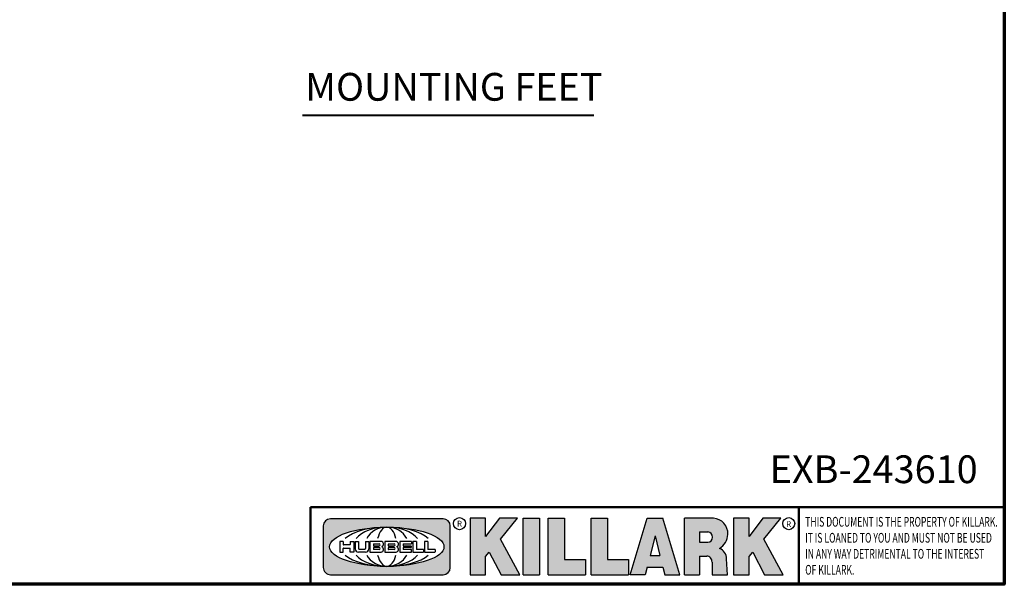
# Model space of a CAD drawing. Units: inches. Extents: x 1 to 175, y 1 to 135.
# Drawn here: x 122 to 173, y 3 to 32 of the extents above; entities that cross this region are included whole.
import ezdxf

# ---------------------------------------------------------------- set-up
doc = ezdxf.new("R2010")
doc.units = ezdxf.units.IN
doc.header["$LTSCALE"] = 8
doc.header["$MEASUREMENT"] = 0
for name, color, linetype, lineweight in [('256', 7, 'Continuous', 25), ('Border (ANSI)', 7, 'Continuous', 70), ('Hatch (ANSI)', 7, 'Continuous', 18), ('Symbol (ANSI)', 7, 'Continuous', 25), ('Title (ANSI)', 7, 'Continuous', 50)]:
    doc.layers.add(name, color=color, linetype=linetype, lineweight=lineweight)
doc.styles.add('Note Text (ANSI)', font='tahoma.ttf')
doc.styles.add('Text Style861', font='tahoma.ttf')

# ---------------------------------------------------------------- blocks, each defined once
blk = doc.blocks.new('Borders Default Border')
at = {"layer": 'Border (ANSI)', "flags": 128}
blk.add_lwpolyline([(0.3937007874015748, 0.3937007874015748), (0.3937007874015748, 16.60629933274637), (21.60629963311623, 16.60629933274637), (21.60629963311623, 0.3937007874015748), (0.3937007874015748, 0.3937007874015748)], dxfattribs=at)
blk = doc.blocks.new('Title Blocks Web Title Block')
at = {"layer": 'Hatch (ANSI)'}
h = blk.add_hatch(color=256, dxfattribs=at)
edge = h.paths.add_edge_path(flags=0)
edge.add_ellipse((12.29588673067046, 2.130043194074673), major_axis=(-0.371093749999998, 0), ratio=0.3421052631578949, start_angle=0, end_angle=360)
edge = h.paths.add_edge_path()
edge.add_line((12.66169529232895, 2.311437519402524), (11.93003588844985, 2.311442776948212))
edge.add_arc((11.93003588844985, 2.265072728872298), 0.04637004807591413, 90.00000000000173, 180)
edge.add_line((11.88366584037393, 2.265072728872298), (11.88366584037393, 1.995096023559378))
edge.add_arc((11.93005255327688, 1.995105366750436), 0.04638671384389817, 180.01154049023, 270.0321256524648)
edge.add_line((11.93007856223221, 1.948718660198127), (12.66169541497579, 1.94872059529146))
edge.add_arc((12.66169529232912, 1.995090643367212), 0.04637004807591415, 270.0001515447362, 360.0001515442209)
edge.add_line((12.70806534040487, 1.995090766013882), (12.70806534040486, 2.26506747132661))
edge.add_arc((12.66169529232895, 2.26506747132661), 0.04637004807591413, 0, 90)
for points in [[(12.96058648814373, 2.094813947334188), (13.03720755176625, 1.948684820212686), (13.15889982533309, 1.948684820212686), (13.03270042981223, 2.178888242574031), (13.1436551499866, 2.314895757712684), (13.02639046291499, 2.314895757712684), (12.93714946549799, 2.195903275974886), (12.93714946549799, 2.314895757712684), (12.83618994716209, 2.314895757712684), (12.83618994716209, 1.948684820212686), (12.93714946549799, 1.948684820212686), (12.93714946549799, 2.06678918225424)], [(13.18072009888702, 2.314895757712684), (13.28598433966694, 2.314895757712684), (13.28598433966694, 1.948684820212686), (13.18072009888702, 1.948684820212686)], [(13.58414833878594, 2.047894089429565), (13.58414833878594, 1.948684820212686), (13.34355389866332, 1.948684820212686), (13.34355389866332, 2.314895757712684), (13.44881813944325, 2.314895757712684), (13.44881813944325, 2.047894089429565)], [(13.62246812129659, 2.314895757712684), (13.72773236207652, 2.314895757712684), (13.72773236207652, 2.047894089429565), (13.86306256141921, 2.047894089429565), (13.86306256141921, 1.948684820212686), (13.62246812129659, 1.948684820212686)], [(14.85276861725282, 2.314895757712684), (14.73550393018121, 2.314895757712684), (14.6462629327642, 2.195903275974886), (14.6462629327642, 2.314895757712684), (14.5453034144283, 2.314895757712684), (14.5453034144283, 1.948684820212686), (14.6462629327642, 1.948684820212686), (14.6462629327642, 2.06678918225424), (14.66969995540993, 2.094813947334188), (14.74632101903247, 1.948684820212686), (14.8680132925993, 1.948684820212686), (14.74181389707844, 2.178888242574031)]]:
    blk.add_hatch(color=256, dxfattribs=at).paths.add_polyline_path(points)
h = blk.add_hatch(color=256, dxfattribs=at)
h.paths.add_polyline_path([(14.06761072641867, 2.073876139823644), (14.03591680916014, 2.200734982918839), (14.0042228919016, 2.073876139823644)], flags=0)
h.paths.add_polyline_path([(14.19627346714012, 1.948684820212686), (14.08589235263732, 2.314895757712684), (13.9842165254552, 2.314895757712684), (13.87383540993606, 1.948684820212686), (13.97291365198852, 1.948557015615572), (13.9850534987736, 1.997148261246238), (14.08678011954667, 1.997148261246238), (14.09891941067401, 1.948559239704733)])
h = blk.add_hatch(color=256, dxfattribs=at)
edge = h.paths.add_edge_path(flags=0)
edge.add_ellipse((14.37950248997309, 2.192306275249751), major_axis=(-3.924806587742057e-17, -0.03350373801470972), ratio=0.8999999999999966, start_angle=0, end_angle=180.0000000000001)
edge.add_line((14.37950248997309, 2.225810013264462), (14.32355063612961, 2.225810013264462))
edge.add_line((14.32355063612961, 2.225810013264462), (14.32355063612961, 2.158802537235042))
edge.add_line((14.32355063612961, 2.158802537235042), (14.37950248997309, 2.158802537235042))
edge = h.paths.add_edge_path()
edge.add_line((14.2267719096769, 2.314895757712684), (14.41469150745917, 2.314895757712686))
edge.add_arc((14.40917573071451, 2.215364969068017), 0.09968350756934116, -2.8669002037531754, 86.8280388075471, ccw=False)
edge.add_arc((14.39639961198993, 2.215863399477599), 0.1124686540556427, 300.90553714876785, 357.20503416005675, ccw=False)
edge.add_arc((14.42751349469828, 2.051600039837974), 0.07281665539126204, 0.07220526268400818, 68.5293060284431, ccw=False)
edge.add_line((14.50033009226754, 2.051691804787915), (14.50509051418318, 1.948684820212686))
edge.add_line((14.50509051418318, 1.948684820212686), (14.40615760796787, 1.948684820212686))
edge.add_line((14.40615760796787, 1.948684820212686), (14.40615760796787, 2.031107463683006))
edge.add_ellipse((14.37122108453037, 2.031107463683013), major_axis=(4.547389683306677e-17, 0.03881835937499033), ratio=0.9000000000000166, start_angle=269.9999999999892, end_angle=360.0000000000093)
edge.add_line((14.37122108453037, 2.069925823058007), (14.32355063612961, 2.069925823058007))
edge.add_line((14.32355063612961, 2.069925823058007), (14.32355063612961, 1.948684820212686))
edge.add_line((14.32355063612961, 1.948684820212686), (14.2267719096769, 1.948684820212686))
edge.add_line((14.2267719096769, 1.948684820212686), (14.2267719096769, 2.314895757712684))
at = {"layer": '256', "color": 3, "linetype": 'Continuous', "true_color": 0x00ff00}
for p, q in [((12.66169529232895, 2.311437519402524), (11.93003588844985, 2.311442776948212)), ((12.83618994716209, 2.314895757712684), (12.83618994716209, 1.948684820212686)), ((12.93714946549799, 2.314895757712684), (12.83618994716209, 2.314895757712684)), ((13.02639046291499, 2.314895757712684), (12.93714946549799, 2.195903275974886)), ((12.93714946549799, 2.195903275974886), (12.93714946549799, 2.314895757712684)), ((13.1436551499866, 2.314895757712684), (13.02639046291499, 2.314895757712684)), ((13.03270042981223, 2.178888242574031), (13.1436551499866, 2.314895757712684)), ((13.18072009888702, 1.948684820212686), (13.18072009888702, 2.314895757712684)), ((13.18072009888702, 2.314895757712684), (13.28598433966694, 2.314895757712684)), ((13.28598433966694, 2.314895757712684), (13.28598433966694, 1.948684820212686)), ((13.34355389866332, 1.948684820212686), (13.34355389866332, 2.314895757712684)), ((13.34355389866332, 2.314895757712684), (13.44881813944325, 2.314895757712684)), ((13.44881813944325, 2.314895757712684), (13.44881813944325, 2.047894089429565)), ((13.62246812129659, 1.948684820212686), (13.62246812129659, 2.314895757712684)), ((13.62246812129659, 2.314895757712684), (13.72773236207652, 2.314895757712684)), ((13.72773236207652, 2.314895757712684), (13.72773236207652, 2.047894089429565)), ((13.87383540993606, 1.948684820212686), (13.9842165254552, 2.314895757712684)), ((13.9842165254552, 2.314895757712684), (14.08589235263732, 2.314895757712684)), ((14.19627346714012, 1.948684820212686), (14.08589235263732, 2.314895757712684)), ((14.2267719096769, 1.948684820212686), (14.2267719096769, 2.314895757712684)), ((14.41469150745917, 2.314895757712687), (14.2267719096769, 2.314895757712684)), ((14.5453034144283, 2.314895757712684), (14.5453034144283, 1.948684820212686)), ((14.6462629327642, 2.314895757712684), (14.5453034144283, 2.314895757712684)), ((14.6462629327642, 2.195903275974886), (14.6462629327642, 2.314895757712684)), ((14.73550393018121, 2.314895757712684), (14.6462629327642, 2.195903275974886)), ((14.85276861725282, 2.314895757712684), (14.73550393018121, 2.314895757712684)), ((14.74181389707844, 2.178888242574031), (14.85276861725282, 2.314895757712684)), ((11.88366584037393, 2.265072728872298), (11.88366584037393, 1.995096023559378)), ((12.70806534040487, 1.995090766013882), (12.70806534040486, 2.26506747132661)), ((13.15889982533309, 1.948684820212686), (13.03270042981223, 2.178888242574031)), ((14.03591680916014, 2.200734982918839), (14.0042228919016, 2.073876139823644)), ((14.03591680916014, 2.200734982918839), (14.06761072641867, 2.073876139823644)), ((14.32355063612961, 2.225810013264462), (14.37950248997309, 2.225810013264462)), ((14.32355063612961, 2.225810013264462), (14.32355063612961, 2.158802537235042)), ((14.8680132925993, 1.948684820212686), (14.74181389707844, 2.178888242574031)), ((12.01313247520132, 2.165078290976845), (11.99087485286994, 2.165078290976845)), ((11.99087485286994, 2.165078290976845), (11.99087485286994, 2.095008113660179)), ((12.01313247520132, 2.165078290976845), (12.01313247520132, 2.144057222880684)), ((12.01313247520132, 2.095008113660179), (12.01313247520132, 2.119326510705315)), ((12.05764771884544, 2.142820688290549), (12.01436900979145, 2.142820688290549)), ((12.01436900979145, 2.120563045295449), (12.05764771884544, 2.120563045295449)), ((12.05888425343558, 2.165078290976845), (12.05888425343558, 2.144057222880684)), ((12.05888425343558, 2.165078290976845), (12.08114187576696, 2.165078290976845)), ((12.05888425343558, 2.095008113660179), (12.05888425343558, 2.119326510705315)), ((12.08114187576696, 2.165078290976845), (12.08114187576696, 2.095008113660179)), ((12.09103416267437, 2.165078290976845), (12.09103416267437, 2.115617015637719)), ((12.09103416267437, 2.165078290976845), (12.1132917663793, 2.165078290976845)), ((12.1132917663793, 2.165078290976845), (12.1132917663793, 2.118667134322487)), ((12.11840277619315, 2.113556124508642), (12.1518716410513, 2.113556124508642)), ((12.15698265086515, 2.165078290976845), (12.1792403011362, 2.165078290976845)), ((12.15698265086515, 2.165078290976845), (12.15698265086515, 2.118667134322487)), ((12.1792403011362, 2.165078290976845), (12.1792403011362, 2.115617015637719)), ((12.25879064882028, 2.165078199756021), (12.18665949616236, 2.165078199756021)), ((12.18665949616236, 2.165078199756021), (12.18665949616236, 2.095008113660179)), ((12.20891713712019, 2.146942534722649), (12.20891713712019, 2.137050249852501)), ((12.20891713712019, 2.123036154784523), (12.20891713712019, 2.113143869914376)), ((12.21015367171032, 2.148179069312783), (12.24642533323033, 2.148179069312783)), ((12.21015367171032, 2.135813715262367), (12.24642533323033, 2.135813715262367)), ((12.24642533323033, 2.124272689374658), (12.21015367171032, 2.124272689374658)), ((12.24642533323033, 2.111907335324241), (12.21015367171032, 2.111907335324241)), ((12.35565251791704, 2.165078199756021), (12.28352136525912, 2.165078199756021)), ((12.28352136525912, 2.165078199756021), (12.28352136525912, 2.095008113660179)), ((12.30577900621695, 2.146942534722649), (12.30577900621695, 2.137050249852501)), ((12.30577900621695, 2.123036154784523), (12.30577900621695, 2.113143869914376)), ((12.30701554080708, 2.148179069312783), (12.34328720232709, 2.148179069312783)), ((12.30701554080708, 2.135813715262367), (12.34328720232709, 2.135813715262367)), ((12.34328720232709, 2.124272689374658), (12.30701554080708, 2.124272689374658)), ((12.34328720232709, 2.111907335324241), (12.30701554080708, 2.111907335324241)), ((12.45497407260936, 2.165078290976845), (12.37955890211862, 2.165078290976845)), ((12.37955890211862, 2.165078290976845), (12.37955890211862, 2.095008113660179)), ((12.40181650582355, 2.146929033078514), (12.40181650582355, 2.137063751496636)), ((12.40181650582355, 2.123022653140389), (12.40181650582355, 2.11315737155851)), ((12.40306650582355, 2.148179033078514), (12.45497407260936, 2.148179033078514)), ((12.40306650582355, 2.135813751496636), (12.45167659464878, 2.135813751496635)), ((12.45167659464878, 2.124272653140389), (12.40306650582355, 2.124272653140388)), ((12.45497407260936, 2.11190737155851), (12.40306650582355, 2.11190737155851)), ((12.45292659464878, 2.134563751496636), (12.45292659464878, 2.125522653140389)), ((12.45622407260936, 2.163828290976845), (12.45622407260936, 2.149429033078514)), ((12.45622407260936, 2.096258113660179), (12.45622407260936, 2.11065737155851)), ((12.48631302086989, 2.165078286902308), (12.46529195073646, 2.165078286902308)), ((12.46529195073646, 2.165078286902308), (12.46529195073646, 2.095008113660179)), ((12.48754955546003, 2.163841752312174), (12.48754955546003, 2.114380476973048)), ((12.53247703972858, 2.113143942382913), (12.48878609005016, 2.113143942382913)), ((12.53371357431871, 2.111907407792779), (12.53371357431871, 2.096244648250314)), ((12.56132948963324, 2.165078286902308), (12.54030841949981, 2.165078286902308)), ((12.54030841949981, 2.165078286902308), (12.54030841949981, 2.095008113660179)), ((12.56256602422337, 2.163841752312174), (12.56256602422337, 2.114380476973048)), ((12.60749343398613, 2.113143942382913), (12.56380255881351, 2.113143942382911)), ((12.60872996857626, 2.111907407792779), (12.60872996857626, 2.096244648250314)), ((14.32355063612961, 2.158802537235042), (14.37950248997309, 2.158802537235042)), ((11.99087485286994, 2.095008113660179), (12.01313247520132, 2.095008113660179)), ((12.08114187576696, 2.095008113660179), (12.05888425343558, 2.095008113660179)), ((12.15698268811805, 2.095008104346954), (12.11164307396514, 2.095008104346953)), ((12.15863138984543, 2.095008104346954), (12.15698268811805, 2.095008104346954)), ((12.18665949616236, 2.095008113660179), (12.25879069033665, 2.095008113660179)), ((12.28352136525912, 2.095008113660179), (12.35565255943341, 2.095008113660179)), ((12.37955890211862, 2.095008113660179), (12.45497407260936, 2.095008113660179)), ((12.46529195073646, 2.095008113660179), (12.53247703972858, 2.095008113660179)), ((12.54030841949981, 2.095008113660179), (12.60749343398613, 2.095008113660179)), ((12.93714946549799, 2.06678918225424), (12.96058648814373, 2.094813947334188)), ((12.93714946549799, 1.948684820212686), (12.93714946549799, 2.06678918225424)), ((12.96058648814373, 2.094813947334188), (13.03720755176625, 1.948684820212686)), ((13.44881813944325, 2.047894089429565), (13.58414833878594, 2.047894089429565)), ((13.58414833878594, 2.047894089429565), (13.58414833878594, 1.948684820212686)), ((13.72773236207652, 2.047894089429565), (13.86306256141921, 2.047894089429565)), ((13.86306256141921, 2.047894089429565), (13.86306256141921, 1.948684820212686)), ((14.0042228919016, 2.073876139823644), (14.06761072641867, 2.073876139823644)), ((14.32355063612961, 2.069925823058007), (14.32355063612961, 1.948684820212686)), ((14.32355063612961, 2.069925823058007), (14.37122108453037, 2.069925823058007)), ((14.50509051418318, 1.948684820212686), (14.50033009226754, 2.051691804787915)), ((14.6462629327642, 2.06678918225424), (14.66969995540993, 2.094813947334188)), ((14.6462629327642, 1.948684820212686), (14.6462629327642, 2.06678918225424)), ((14.66969995540993, 2.094813947334188), (14.74632101903247, 1.948684820212686)), ((13.9850534987736, 1.997148261246238), (13.97291365198852, 1.948557015615572)), ((13.9850534987736, 1.997148261246238), (14.08678011954667, 1.997148261246238)), ((14.08678011954667, 1.997148261246238), (14.09891941067401, 1.948559239704733)), ((14.40615760796787, 2.031107463683006), (14.40615760796787, 1.948684820212686)), ((11.93007856223221, 1.948718660198127), (12.66169541497579, 1.94872059529146)), ((12.83618994716209, 1.948684820212686), (12.93714946549799, 1.948684820212686)), ((13.03720755176625, 1.948684820212686), (13.15889982533309, 1.948684820212686)), ((13.18072009888702, 1.948684820212686), (13.28598433966694, 1.948684820212686)), ((13.34355389866332, 1.948684820212686), (13.58414833878594, 1.948684820212686)), ((13.62246812129659, 1.948684820212686), (13.86306256141921, 1.948684820212686)), ((13.97291365198852, 1.948557015615572), (13.87383540993606, 1.948684820212686)), ((14.09891941067401, 1.948559239704733), (14.19627346714012, 1.948684820212686)), ((14.2267719096769, 1.948684820212686), (14.32355063612961, 1.948684820212686)), ((14.40615760796787, 1.948684820212686), (14.50509051418318, 1.948684820212686)), ((14.5453034144283, 1.948684820212686), (14.6462629327642, 1.948684820212686)), ((14.74632101903247, 1.948684820212686), (14.8680132925993, 1.948684820212686))]:
    blk.add_line(p, q, dxfattribs=at)
at = {"layer": '256', "color": 3, "linetype": 'Continuous', "lineweight": 25, "true_color": 0x00ff00}
for centre in [(12.76753793498446, 2.279896747777841), (14.90317039743721, 2.279896747777841)]:
    blk.add_circle(centre, 0.0390624999999998, dxfattribs=at)
at = {"layer": '256', "color": 3, "linetype": 'Continuous', "true_color": 0x00ff00}
for centre, radius, start, end in [((11.93003588844985, 2.265072728872298), 0.04637004807591414, 90, 180), ((12.66169529232895, 2.26506747132661), 0.04637004807591414, 0, 90), ((14.40917573071451, 2.215364969068017), 0.09968350756934116, 357.1330997962468, 86.8280388075471), ((14.39639961198993, 2.215863399477599), 0.1124686540556427, 300.905537148768, 357.2050341600569), ((12.01436900979145, 2.144057222880684), 0.001236534590134391, 180, 270), ((12.01436900979145, 2.119326510705315), 0.001236534590134391, 90, 180), ((12.05764771884544, 2.144057222880684), 0.001236534590134391, 270, 0), ((12.05764771884544, 2.119326510705315), 0.001236534590134391, 0, 90), ((12.11164307396514, 2.115617015637718), 0.0206089112907647, 180, 270), ((12.11840277619315, 2.118667134322488), 0.005111009813845132, 180, 270), ((12.1518716410513, 2.118667134322488), 0.005111009813845132, 270, 0), ((12.15863138984544, 2.115617015637719), 0.0206089112907647, 270, 0), ((12.21015367171033, 2.146942534722649), 0.001236534590134391, 90, 180), ((12.21015367171033, 2.137050249852501), 0.001236534590134391, 180, 270), ((12.21015367171033, 2.123036154784523), 0.001236534590134391, 90, 180), ((12.21015367171033, 2.113143869914376), 0.001236534590134391, 180, 270), ((12.24642533323033, 2.141996392287575), 0.0061826770252082, 270, 90), ((12.24642533323033, 2.118090012349449), 0.0061826770252082, 270, 90), ((12.25748225923182, 2.147362051601341), 0.01776439666168788, 294.4712981746656, 85.77620643735688), ((12.25748227635277, 2.112724284730482), 0.01776442131186478, 274.2238665880651, 65.52879867998826), ((12.26529470765818, 2.130043185603494), 0.001236534590134391, 111.5289036188542, 248.4710963811458), ((12.30701554080708, 2.146942534722649), 0.001236534590134391, 90, 180), ((12.30701554080708, 2.137050249852501), 0.001236534590134391, 180, 270), ((12.30701554080708, 2.123036154784523), 0.001236534590134391, 90, 180), ((12.30701554080708, 2.113143869914376), 0.001236534590134391, 180, 270), ((12.34328720232709, 2.141996392287575), 0.0061826770252082, 270, 90), ((12.34328720232709, 2.118090012349449), 0.0061826770252082, 270, 90), ((12.35434412832857, 2.147362051601342), 0.01776439666168788, 294.4712981746656, 85.7762064373388), ((12.35434414544953, 2.112724284730482), 0.01776442131186479, 274.2238665880651, 65.52879867985452), ((12.36215657675493, 2.130043185603494), 0.001236534590134391, 111.5289036189927, 248.4710963831676), ((12.40306650582355, 2.146929033078514), 0.001249999999999994, 90, 180), ((12.40306650582355, 2.137063751496636), 0.001249999999999994, 180, 270), ((12.40306650582355, 2.123022653140389), 0.001249999999999994, 90, 180), ((12.40306650582355, 2.11315737155851), 0.001249999999999994, 180, 270), ((12.45167659464878, 2.134563751496636), 0.001249999999999994, 0, 90), ((12.45167659464878, 2.125522653140389), 0.001249999999999994, 270, 0), ((12.45497407260936, 2.163828290976845), 0.001249999999999994, 0, 90), ((12.45497407260936, 2.149429033078515), 0.001249999999999994, 270, 0), ((12.45497407260936, 2.11065737155851), 0.001249999999999994, 0, 90), ((12.48631302086989, 2.163841752312174), 0.001236534590134391, 0, 90), ((12.48878609005016, 2.114380476973048), 0.001236534590134391, 180, 270), ((12.53247703972858, 2.111907407792779), 0.001236534590134391, 0, 90), ((12.56132948963324, 2.163841752312174), 0.001236534590134391, 0, 90), ((12.56380255881351, 2.114380476973048), 0.001236534590134391, 180, 270), ((12.60749343398612, 2.111907407792779), 0.001236534590134391, 0, 90), ((14.42751349469828, 2.051600039837974), 0.07281665539126204, 0.0722052626840077, 68.52930602844313), ((12.45497407260936, 2.096258113660179), 0.001249999999999994, 270, 0), ((12.53247703972858, 2.096244648250314), 0.001236534590134391, 270, 0), ((12.60749343398612, 2.096244648250314), 0.001236534590134391, 270, 0), ((11.93005255327688, 1.995105366750436), 0.04638671384389818, 180.0115404902299, 270.0321256524648), ((12.66169529232912, 1.995090643367212), 0.04637004807591414, 270.0001515447362, 0.0001515442209321094)]:
    blk.add_arc(centre, radius, start, end, dxfattribs=at)
blk.add_ellipse((12.29588673067046, 2.130043194074673), major_axis=(0.371093749999998, 0), ratio=0.3421052631578949, dxfattribs=at)
for centre, major_axis, ratio, start_param, end_param in [((12.2958867213468, 2.130043202318512), (0.2968749999999984, 0), 0.4276315789473685, 0.4357279325989349, 2.705864720990868), ((12.2958867213468, 2.130043202318512), (0.2187499999999988, 0), 0.5803571428571431, 0.4357279325060421, 2.705864721087481), ((12.2958867213468, 2.130043202318512), (0.1437499999999993, 0), 0.8831521739130436, 0.4357279325429912, 2.705864721044869), ((12.2958867213468, 2.130043202318512), (1.487196625987451e-16, -0.1269531249999994), 0.5169230769230768, 2.00652425933844, 4.276661047846593), ((14.37950248997309, 2.192306275249751), (3.924806587742057e-17, 0.03350373801470972), 0.8999999999999966, 3.141592653589795, 6.283185307179587), ((12.2958867213468, 2.130043202318512), (0.2968749999999984, 0), 0.4276315789473685, 3.577320586188713, 5.847457374580657), ((12.2958867213468, 2.130043202318512), (0.2187499999999988, 0), 0.5803571428571431, 3.577320586092103, 5.847457374673547), ((12.2958867213468, 2.130043202318512), (0.1437499999999993, 0), 0.8831521739130436, 3.577320586134715, 5.847457374636595), ((12.2958867213468, 2.130043202318512), (1.487196625987451e-16, 0.1269531249999994), 0.5169230769230768, 2.006524259332993, 4.27666104784116), ((14.37122108453037, 2.031107463683013), (4.547389683306676e-17, 0.03881835937499032), 0.9000000000000166, 4.712388980384501, 6.283185307179748)]:
    blk.add_ellipse(centre, major_axis=major_axis, ratio=ratio, start_param=start_param, end_param=end_param, dxfattribs=at)
at = {"layer": 'Title (ANSI)'}
for p, q in [((11.80193331660079, 2.386725975483655), (16.30193331660079, 2.386725975483655)), ((11.80193331660079, 2.386725975483655), (11.80193331660079, 1.886725975483656)), ((14.96793331660079, 2.386726695185703), (14.96793331660079, 1.886726695185702))]:
    blk.add_line(p, q, dxfattribs=at)
at = {"layer": 'Title (ANSI)', "insert": (15.01039706426543, 2.323398587084426), "char_height": 0.06299999755198561, "attachment_point": 1, "line_spacing_factor": 0.9878841638565063, "style": 'Note Text (ANSI)'}
blk.add_mtext('\\fTahoma|b0|i1;\\W0.65;\\H0.0630;THIS DOCUMENT IS THE PROPERTY OF KILLARK.\\P\\fTahoma|b0|i1;\\W0.65;\\H0.0630;IT IS LOANED TO YOU AND MUST NOT BE USED\\P\\fTahoma|b0|i1;\\W0.65;\\H0.0630;IN ANY WAY DETRIMENTAL TO THE INTEREST\\P\\fTahoma|b0|i1;\\W0.65;\\H0.0630;OF KILLARK.', dxfattribs=at)
at = {"layer": 'Title (ANSI)', "char_height": 0.03750000119678617, "attachment_point": 5, "style": 'Note Text (ANSI)'}
for insert in [(12.76753793498446, 2.279896747777841), (14.90318168267865, 2.277141903897914)]:
    blk.add_mtext('\\fTahoma|b0|i0;\\H0.0375;R', dxfattribs=dict(at, insert=insert))

msp = doc.modelspace()

# ---------------------------------------------------------------- linework, layer by layer
at = {"layer": 'Symbol (ANSI)', "lineweight": 40}
msp.add_line((136.4258324243475, 27.48581598839079), (151.5446641489799, 27.48581598839079), dxfattribs=at)

# ---------------------------------------------------------------- block references
at = {"xscale": 8, "yscale": 8, "zscale": 8}
for name, p in [('Borders Default Border', (0, 0)), ('Title Blocks Web Title Block', (42.43492716798105, -11.94420150465665))]:
    msp.add_blockref(name, p, dxfattribs=at)

# ---------------------------------------------------------------- texts
at = {"layer": 'Symbol (ANSI)', "char_height": 1.439999970864123, "attachment_point": 7, "style": 'Text Style861'}
for s, insert in [('MOUNTING FEET', (136.5698327900748, 27.77947562779624)), ('EXB-243610', (160.6708686109403, 7.944999096863683))]:
    msp.add_mtext(s, dxfattribs=dict(at, insert=insert))

doc.saveas('drawing.dxf')
